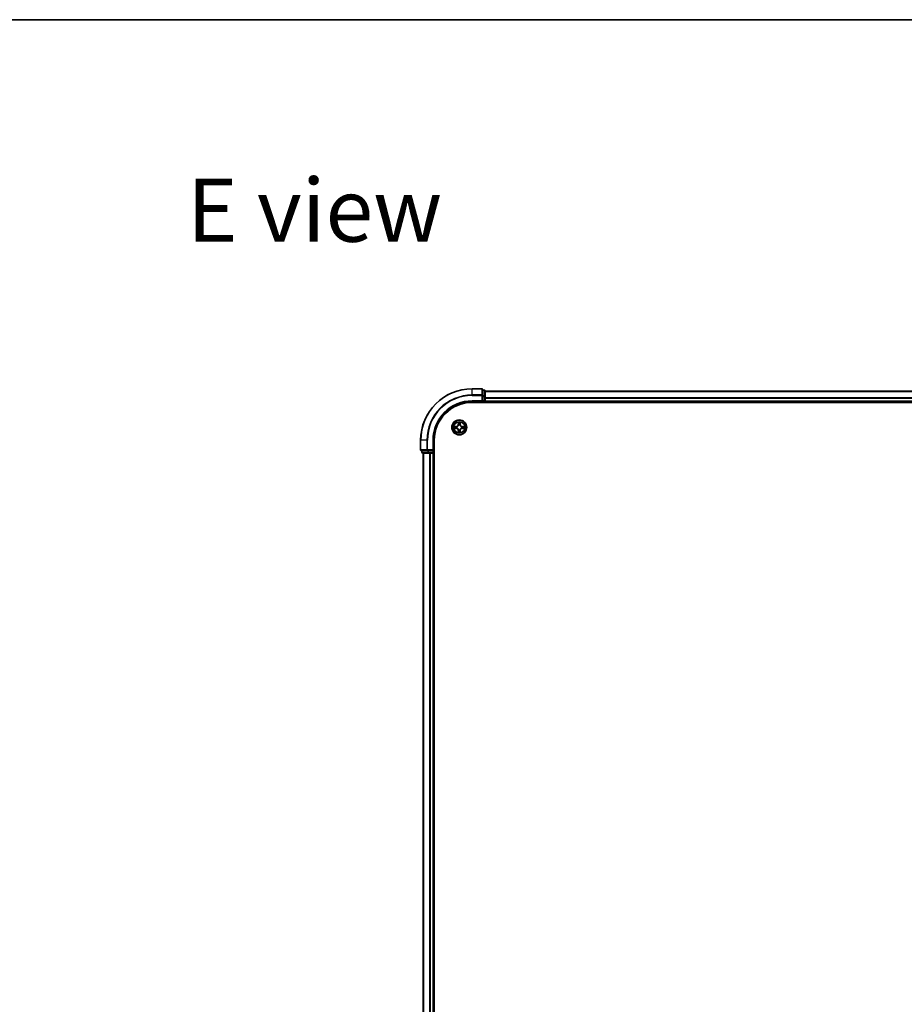
# Model space of a CAD drawing. Units: millimetres. Extents: x 36 to 10458, y 20 to 1987.
# Drawn here: x 1711 to 2054, y 1605 to 1987 of the extents above; entities that cross this region are included whole.
import ezdxf

# ---------------------------------------------------------------- set-up
doc = ezdxf.new("R2010")
doc.units = ezdxf.units.MM
doc.header["$LTSCALE"] = 2.5
for name, color, linetype, lineweight in [('Border (ISO)', 7, 'Continuous', 35), ('Symbol (ISO)', 7, 'Continuous', 18), ('Visible (ISO)', 7, 'Continuous', 35), ('Visible Narrow (ISO)', 7, 'Continuous', 25)]:
    doc.layers.add(name, color=color, linetype=linetype, lineweight=lineweight)
doc.styles.add('Note Text (TK)', font='MS PGothic.ttf')

# ---------------------------------------------------------------- blocks, each defined once
blk = doc.blocks.new('図面枠 tk図枠')
at = {"layer": 'Border (ISO)'}
blk.add_line((14.5, 289), (405.5, 289), dxfattribs=at)

msp = doc.modelspace()

# ---------------------------------------------------------------- linework, layer by layer
at = {"layer": 'Visible (ISO)'}
for p, q in [((1889.9197, 1843.7395), (1886.2197, 1843.7395)), ((1890.2197, 1841.099), (1890.2197, 1843.4395)), ((1890.9197, 1843.2395), (1890.2197, 1843.2395)), ((1891.2197, 1840.6982), (1891.2197, 1842.9395)), ((1891.2197, 1842.7395), (2271.2197, 1842.7395)), ((1886.2197, 1838.7395), (1890.2197, 1838.7395)), ((1886.2197, 1838.4395), (2276.2197, 1838.4395)), ((1889.9197, 1839.0395), (1890.2197, 1838.7395)), ((1890.2197, 1840.6982), (1890.2197, 1841.099)), ((1890.2197, 1840.6982), (1890.2197, 1839.0395)), ((1890.2197, 1838.7395), (1890.2197, 1839.0395)), ((1890.2197, 1838.7395), (1890.9197, 1838.7395)), ((1891.2197, 1839.0395), (1891.2197, 1840.6982)), ((1891.2197, 1839.0395), (1891.2197, 1838.7395)), ((1891.2197, 1838.4395), (1891.2197, 1838.7395)), ((1891.2197, 1838.7395), (2271.2197, 1838.7395)), ((1866.2197, 1823.7395), (1866.2197, 1820.0395)), ((1871.2197, 1819.7395), (1871.2197, 1823.7395)), ((1871.5197, 1363.7395), (1871.5197, 1823.7395)), ((1866.5197, 1819.7395), (1868.8602, 1819.7395)), ((1866.7197, 1819.7395), (1866.7197, 1819.0395)), ((1868.8602, 1819.7395), (1869.261, 1819.7395)), ((1870.9197, 1819.7395), (1869.261, 1819.7395)), ((1871.2197, 1819.7395), (1870.9197, 1820.0395)), ((1870.9197, 1819.7395), (1871.2197, 1819.7395)), ((1871.2197, 1819.0395), (1871.2197, 1819.7395)), ((1867.0197, 1818.7395), (1869.261, 1818.7395)), ((1867.2197, 1818.7395), (1867.2197, 1368.7395)), ((1869.261, 1818.7395), (1869.6366, 1818.7395)), ((1869.8602, 1818.7395), (1869.6366, 1818.7395)), ((1869.8602, 1818.7395), (1870.9197, 1818.7395)), ((1871.2197, 1818.7395), (1870.9197, 1818.7395)), ((1871.2197, 1818.7395), (1871.5197, 1818.7395)), ((1871.2197, 1818.7395), (1871.2197, 1368.7395))]:
    msp.add_line(p, q, dxfattribs=at)
msp.add_circle((1881.2197, 1828.7395), 2.9, dxfattribs=at)
for centre, radius, start, end in [((1886.2197, 1823.7395), 20, 90, 180), ((1889.9197, 1843.4395), 0.3, 0, 90), ((1890.9197, 1842.9395), 0.3, 0, 90), ((1886.2197, 1823.7395), 15, 90, 180), ((1886.2197, 1823.7395), 14.7, 90, 180), ((1890.9197, 1839.0395), 0.3, 270, 0), ((1881.2197, 1828.7395), 1.2295, 169.186733, 169.187283), ((1881.2197, 1828.7395), 1.2295, 190.812717, 190.813267), ((1881.2197, 1828.7395), 1.2295, 167.061604, 167.063405), ((1881.2197, 1828.7395), 1.2295, 192.936595, 192.938396), ((1881.2197, 1828.7395), 1.2295, 102.936595, 102.938396), ((1881.2197, 1828.7395), 1.2295, 257.061604, 257.063405), ((1881.2197, 1828.7395), 1.2295, 100.812717, 100.813267), ((1881.2197, 1828.7395), 1.2295, 259.186733, 259.187283), ((1881.2197, 1828.7395), 1.2295, 79.186733, 79.187283), ((1881.2197, 1828.7395), 1.2295, 280.812717, 280.813267), ((1881.2197, 1828.7395), 1.2295, 77.061604, 77.063405), ((1881.2197, 1828.7395), 1.2295, 282.936595, 282.938396), ((1881.2197, 1828.7395), 1.2295, 12.936595, 12.938396), ((1881.2197, 1828.7395), 1.2295, 347.061604, 347.063405), ((1881.2197, 1828.7395), 1.2295, 10.812717, 10.813267), ((1881.2197, 1828.7395), 1.2295, 349.186733, 349.187283), ((1866.5197, 1820.0395), 0.3, 180, 270), ((1867.0197, 1819.0395), 0.3, 180, 270), ((1870.9197, 1819.0395), 0.3, 270, 0)]:
    msp.add_arc(centre, radius, start, end, dxfattribs=at)
for points, knots in [([(1880.9191, 1830.4982), (1880.9171, 1830.5796), (1880.8711, 1830.6708), (1880.8301, 1830.7604), (1880.8297, 1830.7613), (1880.8292, 1830.7622)], [0, 0, 0, 0, 0.0320559737, 0.0320559737, 0.0323943032, 0.0323943032, 0.0323943032, 0.0323943032]), ([(1880.8292, 1830.7622), (1880.8294, 1830.7612), (1880.8297, 1830.7602), (1880.8318, 1830.7498), (1880.8338, 1830.7404), (1880.8358, 1830.7309)], [-0.03239430317, -0.03239430317, -0.03239430317, -0.03239430317, -0.03205597372, -0.03205597372, -0.02897275834, -0.02897275834, -0.02897275834, -0.02897275834]), ([(1881.6101, 1830.7622), (1881.6097, 1830.7613), (1881.6092, 1830.7604), (1881.6085, 1830.7588), (1881.6082, 1830.7581), (1881.6079, 1830.7574)], [-0.000338329447, -0.000338329447, -0.000338329447, -0.000338329447, 0, 0, 0.000241517914, 0.000241517914, 0.000241517914, 0.000241517914]), ([(1881.609, 1830.757), (1881.6092, 1830.7577), (1881.6093, 1830.7585), (1881.6097, 1830.7602), (1881.6099, 1830.7612), (1881.6101, 1830.7622)], [-0.000230599076, -0.000230599076, -0.000230599076, -0.000230599076, 0, 0, 0.000338329447, 0.000338329447, 0.000338329447, 0.000338329447]), ([(1879.2021, 1829.1289), (1879.2014, 1829.129), (1879.2007, 1829.1292), (1879.199, 1829.1295), (1879.198, 1829.1297), (1879.1969, 1829.13)], [-0.000230599076, -0.000230599076, -0.000230599076, -0.000230599076, 0, 0, 0.000338329447, 0.000338329447, 0.000338329447, 0.000338329447]), ([(1879.1969, 1829.13), (1879.1979, 1829.1295), (1879.1988, 1829.1291), (1879.2004, 1829.1284), (1879.2011, 1829.1281), (1879.2018, 1829.1277)], [-0.000338329447, -0.000338329447, -0.000338329447, -0.000338329447, 0, 0, 0.000241517914, 0.000241517914, 0.000241517914, 0.000241517914]), ([(1879.461, 1828.439), (1879.3796, 1828.4369), (1879.2884, 1828.391), (1879.1988, 1828.3499), (1879.1979, 1828.3495), (1879.1969, 1828.3491)], [0, 0, 0, 0, 0.0320559737, 0.0320559737, 0.0323943032, 0.0323943032, 0.0323943032, 0.0323943032]), ([(1879.1969, 1828.3491), (1879.198, 1828.3493), (1879.199, 1828.3495), (1879.2094, 1828.3517), (1879.2188, 1828.3537), (1879.2282, 1828.3556)], [-0.03239430317, -0.03239430317, -0.03239430317, -0.03239430317, -0.03205597372, -0.03205597372, -0.02897275834, -0.02897275834, -0.02897275834, -0.02897275834]), ([(1881.5202, 1826.9808), (1881.5222, 1826.8994), (1881.5682, 1826.8082), (1881.6092, 1826.7187), (1881.6097, 1826.7177), (1881.6101, 1826.7168)], [0, 0, 0, 0, 0.0320559737, 0.0320559737, 0.0323943032, 0.0323943032, 0.0323943032, 0.0323943032]), ([(1882.9784, 1829.0401), (1883.0597, 1829.0421), (1883.1509, 1829.0881), (1883.2405, 1829.1291), (1883.2415, 1829.1295), (1883.2424, 1829.13)], [0, 0, 0, 0, 0.0320559737, 0.0320559737, 0.0323943032, 0.0323943032, 0.0323943032, 0.0323943032]), ([(1883.2424, 1829.13), (1883.2414, 1829.1297), (1883.2403, 1829.1295), (1883.2299, 1829.1274), (1883.2205, 1829.1254), (1883.2111, 1829.1234)], [-0.03239430317, -0.03239430317, -0.03239430317, -0.03239430317, -0.03205597372, -0.03205597372, -0.02897275834, -0.02897275834, -0.02897275834, -0.02897275834]), ([(1883.2372, 1828.3502), (1883.2379, 1828.35), (1883.2386, 1828.3499), (1883.2403, 1828.3495), (1883.2414, 1828.3493), (1883.2424, 1828.3491)], [-0.000230599076, -0.000230599076, -0.000230599076, -0.000230599076, 0, 0, 0.000338329447, 0.000338329447, 0.000338329447, 0.000338329447]), ([(1883.2424, 1828.3491), (1883.2415, 1828.3495), (1883.2405, 1828.3499), (1883.2389, 1828.3507), (1883.2382, 1828.351), (1883.2376, 1828.3513)], [-0.000338329447, -0.000338329447, -0.000338329447, -0.000338329447, 0, 0, 0.000241517914, 0.000241517914, 0.000241517914, 0.000241517914]), ([(1880.8303, 1826.722), (1880.8302, 1826.7213), (1880.83, 1826.7206), (1880.8297, 1826.7189), (1880.8294, 1826.7178), (1880.8292, 1826.7168)], [-0.000230599076, -0.000230599076, -0.000230599076, -0.000230599076, 0, 0, 0.000338329447, 0.000338329447, 0.000338329447, 0.000338329447]), ([(1880.8292, 1826.7168), (1880.8297, 1826.7177), (1880.8301, 1826.7187), (1880.8308, 1826.7203), (1880.8311, 1826.7209), (1880.8314, 1826.7216)], [-0.000338329447, -0.000338329447, -0.000338329447, -0.000338329447, 0, 0, 0.000241517914, 0.000241517914, 0.000241517914, 0.000241517914]), ([(1881.6101, 1826.7168), (1881.6099, 1826.7178), (1881.6097, 1826.7189), (1881.6075, 1826.7293), (1881.6055, 1826.7387), (1881.6035, 1826.7481)], [-0.03239430317, -0.03239430317, -0.03239430317, -0.03239430317, -0.03205597372, -0.03205597372, -0.02897275834, -0.02897275834, -0.02897275834, -0.02897275834])]:
    msp.add_open_spline(points, degree=3, knots=knots, dxfattribs=at)
for points in [[(1879.2282, 1828.3556), (1879.3168, 1828.3742), (1879.4066, 1828.3929), (1879.4873, 1828.3938)], [(1880.8358, 1830.7309), (1880.8544, 1830.6424), (1880.8731, 1830.5525), (1880.874, 1830.4719)], [(1881.6035, 1826.7481), (1881.5849, 1826.8367), (1881.5663, 1826.9265), (1881.5654, 1827.0071)], [(1883.2111, 1829.1234), (1883.1225, 1829.1048), (1883.0327, 1829.0861), (1882.952, 1829.0852)]]:
    msp.add_open_spline(points, degree=3, dxfattribs=at)
at = {"layer": 'Visible Narrow (ISO)'}
for p, q in [((1886.2197, 1843.67), (1886.2197, 1843.7395)), ((1886.2197, 1843.67), (1889.9197, 1843.67)), ((1886.2197, 1841.3295), (1886.2197, 1843.67)), ((1889.9197, 1843.67), (1889.9197, 1843.7395)), ((1889.9197, 1843.67), (1889.9197, 1841.3295)), ((1890.2197, 1843.17), (1890.9197, 1843.17)), ((1890.9197, 1843.17), (1890.9197, 1843.2395)), ((1890.9197, 1843.17), (1890.9197, 1840.9286)), ((1891.2197, 1842.67), (2271.2197, 1842.67)), ((1889.9197, 1841.3295), (1886.2197, 1841.3295)), ((1886.2197, 1841.3295), (1886.2197, 1841.099)), ((1886.2197, 1841.099), (1889.9197, 1841.099)), ((1886.2197, 1839.0395), (1886.2197, 1838.7395)), ((1889.9197, 1839.0395), (1886.2197, 1839.0395)), ((1889.9197, 1841.099), (1889.9197, 1841.3295)), ((1889.9197, 1841.099), (1889.9197, 1839.0395)), ((1889.9197, 1841.099), (1890.2197, 1841.099)), ((1890.9197, 1840.9286), (1890.2197, 1840.9286)), ((1890.2197, 1840.6982), (1890.9197, 1840.6982)), ((1890.9197, 1839.0395), (1890.2197, 1839.0395)), ((1890.9197, 1840.6982), (1890.9197, 1840.9286)), ((1890.9197, 1840.6982), (1890.9197, 1839.0395)), ((1890.9197, 1840.6982), (1891.2197, 1840.6982)), ((1890.9197, 1838.7395), (1890.9197, 1839.0395)), ((1890.9197, 1839.0395), (1891.2197, 1839.0395)), ((1890.9197, 1838.7395), (1890.9197, 1838.4395)), ((1891.2197, 1840.3295), (2271.2197, 1840.3295)), ((1891.2197, 1840.099), (2271.2197, 1840.099)), ((1891.2197, 1839.0395), (2271.2197, 1839.0395)), ((1880.8292, 1830.7622), (1880.8156, 1829.9827)), ((1881.6237, 1829.9827), (1881.6101, 1830.7622)), ((1879.9765, 1829.1436), (1879.1969, 1829.13)), ((1879.1969, 1828.3491), (1879.9765, 1828.3355)), ((1879.4873, 1829.0852), (1879.9773, 1829.0938)), ((1879.9773, 1828.3853), (1879.4873, 1828.3938)), ((1879.9786, 1829.0211), (1879.6767, 1829.0698)), ((1879.6767, 1828.4093), (1879.9786, 1828.4579)), ((1879.9773, 1829.0938), (1879.9765, 1829.1436)), ((1879.9773, 1828.3853), (1879.9765, 1828.3355)), ((1879.9773, 1829.0938), (1879.9786, 1829.0211)), ((1879.9773, 1828.3853), (1879.9786, 1828.4579)), ((1880.2828, 1828.986), (1880.3034, 1828.9806)), ((1880.3034, 1828.4984), (1880.2828, 1828.493)), ((1880.8654, 1829.9818), (1880.8156, 1829.9827)), ((1880.8654, 1827.4972), (1880.8156, 1827.4963)), ((1880.8156, 1827.4963), (1880.8292, 1826.7168)), ((1880.8654, 1829.9818), (1880.874, 1830.4719)), ((1880.8654, 1829.9818), (1880.938, 1829.9806)), ((1880.8654, 1827.4972), (1880.938, 1827.4985)), ((1880.874, 1827.0071), (1880.8654, 1827.4972)), ((1880.8894, 1830.2825), (1880.938, 1829.9806)), ((1880.938, 1827.4985), (1880.8894, 1827.1966)), ((1880.9786, 1829.6558), (1880.9731, 1829.6764)), ((1880.9731, 1827.8026), (1880.9786, 1827.8232)), ((1881.4662, 1829.6764), (1881.4608, 1829.6558)), ((1881.4608, 1827.8232), (1881.4662, 1827.8026)), ((1881.5013, 1829.9806), (1881.5499, 1830.2825)), ((1881.5739, 1829.9818), (1881.5013, 1829.9806)), ((1881.5499, 1827.1966), (1881.5013, 1827.4985)), ((1881.5739, 1827.4972), (1881.5013, 1827.4985)), ((1881.5654, 1830.4719), (1881.5739, 1829.9818)), ((1881.5739, 1827.4972), (1881.5654, 1827.0071)), ((1881.5739, 1829.9818), (1881.6237, 1829.9827)), ((1881.5739, 1827.4972), (1881.6237, 1827.4963)), ((1881.6101, 1826.7168), (1881.6237, 1827.4963)), ((1882.136, 1828.9806), (1882.1566, 1828.986)), ((1882.1566, 1828.493), (1882.136, 1828.4984)), ((1882.462, 1829.0938), (1882.4607, 1829.0211)), ((1882.7626, 1829.0698), (1882.4607, 1829.0211)), ((1882.4607, 1828.4579), (1882.7626, 1828.4093)), ((1882.462, 1828.3853), (1882.4607, 1828.4579)), ((1882.462, 1829.0938), (1882.4629, 1829.1436)), ((1882.462, 1829.0938), (1882.952, 1829.0852)), ((1882.952, 1828.3938), (1882.462, 1828.3853)), ((1882.462, 1828.3853), (1882.4629, 1828.3355)), ((1883.2424, 1829.13), (1882.4629, 1829.1436)), ((1882.4629, 1828.3355), (1883.2424, 1828.3491)), ((1866.2892, 1823.7395), (1866.2197, 1823.7395)), ((1866.2892, 1820.0395), (1866.2892, 1823.7395)), ((1868.6297, 1823.7395), (1866.2892, 1823.7395)), ((1868.6297, 1823.7395), (1868.6297, 1820.0395)), ((1868.6297, 1823.7395), (1868.8602, 1823.7395)), ((1868.8602, 1820.0395), (1868.8602, 1823.7395)), ((1870.9197, 1823.7395), (1871.2197, 1823.7395)), ((1870.9197, 1823.7395), (1870.9197, 1820.0395)), ((1866.2197, 1820.0395), (1866.2892, 1820.0395)), ((1868.6297, 1820.0395), (1866.2892, 1820.0395)), ((1866.7892, 1819.0395), (1866.7892, 1819.7395)), ((1868.6297, 1820.0395), (1868.8602, 1820.0395)), ((1870.9197, 1820.0395), (1868.8602, 1820.0395)), ((1868.8602, 1819.7395), (1868.8602, 1820.0395)), ((1869.0306, 1819.7395), (1869.0306, 1819.0395)), ((1869.261, 1819.0395), (1869.261, 1819.7395)), ((1870.9197, 1819.7395), (1870.9197, 1819.0395)), ((1866.7197, 1819.0395), (1866.7892, 1819.0395)), ((1869.0306, 1819.0395), (1866.7892, 1819.0395)), ((1867.2892, 1818.7395), (1867.2892, 1368.7395)), ((1869.0306, 1819.0395), (1869.261, 1819.0395)), ((1870.9197, 1819.0395), (1869.261, 1819.0395)), ((1869.261, 1818.7395), (1869.261, 1819.0395)), ((1869.6297, 1818.7395), (1869.6297, 1368.7395)), ((1869.8602, 1818.7395), (1869.8602, 1368.7395)), ((1870.9197, 1819.0395), (1871.2197, 1819.0395)), ((1870.9197, 1818.7395), (1870.9197, 1819.0395)), ((1870.9197, 1818.7395), (1870.9197, 1368.7395)), ((1871.5197, 1819.0395), (1871.2197, 1819.0395))]:
    msp.add_line(p, q, dxfattribs=at)
for radius in [2.8677, 2.3092, 2.1415]:
    msp.add_circle((1881.2197, 1828.7395), radius, dxfattribs=at)
for centre, radius, start, end in [((1886.2197, 1823.7395), 19.9305, 90, 180), ((1886.2197, 1823.7395), 17.59, 90, 180), ((1886.2197, 1823.7395), 17.3595, 90, 180), ((1886.2197, 1823.7395), 15.3, 90, 180), ((1881.2197, 1828.7395), 2.0601, 79.074582, 100.925418), ((1881.2197, 1828.7395), 2.0601, 169.074582, 190.925418), ((1881.2197, 1828.7395), 1.6122, 169.692479, 190.307521), ((1879.9616, 1829.9976), 0.8542, 271, 359), ((1879.9616, 1827.4814), 0.8542, 1, 89), ((1879.9616, 1829.9976), 0.904, 271, 359), ((1879.9616, 1827.4814), 0.904, 1, 89), ((1881.2197, 1828.7395), 0.9688, 165.258044, 194.741956), ((1881.2197, 1828.7395), 0.9475, 165.258044, 194.741956), ((1881.2197, 1828.7395), 1.6122, 79.692479, 100.307521), ((1881.2197, 1828.7395), 1.6122, 259.692479, 280.307521), ((1881.2197, 1828.7395), 0.9688, 75.258044, 104.741956), ((1881.2197, 1828.7395), 0.9688, 255.258044, 284.741956), ((1881.2197, 1828.7395), 0.9475, 75.258044, 104.741956), ((1881.2197, 1828.7395), 0.9475, 255.258044, 284.741956), ((1882.4778, 1829.9976), 0.904, 181, 269), ((1882.4778, 1827.4814), 0.904, 91, 179), ((1882.4778, 1829.9976), 0.8542, 181, 269), ((1882.4778, 1827.4814), 0.8542, 91, 179), ((1881.2197, 1828.7395), 0.9475, 345.258044, 14.741956), ((1881.2197, 1828.7395), 0.9688, 345.258044, 14.741956), ((1881.2197, 1828.7395), 1.6122, 349.692479, 10.307521), ((1881.2197, 1828.7395), 2.0601, 349.074582, 10.925418), ((1881.2197, 1828.7395), 2.0601, 259.074582, 280.925418)]:
    msp.add_arc(centre, radius, start, end, dxfattribs=at)
for centre, major_axis, ratio, start_param, end_param in [((1889.9197, 1843.4395), (0.3, 0), 0.76822128, 0, 1.57079633), ((1890.9197, 1842.9395), (0.3, 0), 0.76822128, 0, 1.57079633), ((1889.9197, 1841.099), (0.3, 0), 0.76822128, 0, 1.57079633), ((1890.9197, 1840.6982), (0.3, 0), 0.76822128, 0, 1.57079633), ((1879.4881, 1829.0354), (0.002, 0.05), 0.54850665, 0.10442473, 1.4996069), ((1879.4881, 1828.4436), (0.002, -0.05), 0.54850665, 4.7835784, 6.17876057), ((1879.2868, 1829.0503), (0.4402, 0.0019), 0.08673359, 0.48228184, 1.09753772), ((1879.2868, 1828.4287), (0.4402, -0.0019), 0.08673359, 5.18564759, 5.80090347), ((1879.6776, 1829.02), (0.008, 0.0494), 0.89574018, 0.19731949, 1.55274262), ((1879.6776, 1828.4591), (0.008, -0.0494), 0.89574018, 4.73044269, 6.08586581), ((1879.9795, 1828.9713), (0.008, 0.0494), 0.89572054, 0.1973017, 1.54834765), ((1879.9795, 1828.5077), (0.008, -0.0494), 0.89572054, 4.73483766, 6.08588361), ((1880.3261, 1828.9746), (-0.0091, 0.0492), 0.87684641, 0.18229136, 1.17990219), ((1880.3261, 1828.5044), (-0.0091, -0.0492), 0.87684642, 5.10328313, 6.10089396), ((1880.3261, 1828.9746), (-0.0149, 0.0477), 0.41070123, 0.09573579, 1.31868747), ((1880.3261, 1828.5044), (-0.0149, -0.0477), 0.41070123, 4.96449783, 6.18744952), ((1880.9238, 1830.471), (-0.05, -0.002), 0.54850665, 4.7835784, 6.17876057), ((1880.9088, 1830.6724), (0.0019, 0.4402), 0.08673359, 2.04405494, 2.65931081), ((1880.9088, 1826.8066), (0.0019, -0.4402), 0.08673359, 3.62387449, 4.23913037), ((1880.9238, 1827.008), (-0.05, 0.002), 0.54850665, 0.10442473, 1.4996069), ((1880.9392, 1830.2816), (-0.0494, -0.008), 0.89574018, 4.73044269, 6.08586581), ((1880.9392, 1827.1974), (-0.0494, 0.008), 0.89574018, 0.19731949, 1.55274262), ((1880.9845, 1829.6331), (-0.0492, 0.0091), 0.87684642, 5.10328313, 6.10089396), ((1880.9845, 1829.6331), (-0.0477, 0.0149), 0.41070123, 4.96449783, 6.18744952), ((1880.9845, 1827.8459), (-0.0492, -0.0091), 0.87684641, 0.18229136, 1.17990219), ((1880.9845, 1827.8459), (-0.0477, -0.0149), 0.41070123, 0.09573579, 1.31868747), ((1880.9878, 1829.9797), (-0.0494, -0.008), 0.89572054, 4.73483766, 6.08588361), ((1880.9878, 1827.4993), (-0.0494, 0.008), 0.89572054, 0.1973017, 1.54834765), ((1881.4515, 1829.9797), (0.0494, -0.008), 0.89572054, 0.1973017, 1.54834765), ((1881.4515, 1827.4993), (0.0494, 0.008), 0.89572054, 4.73483766, 6.08588361), ((1881.4548, 1829.6331), (0.0477, 0.0149), 0.41070123, 0.09573579, 1.31868747), ((1881.4548, 1827.8459), (0.0477, -0.0149), 0.41070123, 4.96449783, 6.18744952), ((1881.4548, 1829.6331), (0.0492, 0.0091), 0.87684641, 0.18229136, 1.17990219), ((1881.4548, 1827.8459), (0.0492, -0.0091), 0.87684642, 5.10328313, 6.10089396), ((1881.5001, 1830.2816), (0.0494, -0.008), 0.89574018, 0.19731949, 1.55274262), ((1881.5001, 1827.1974), (0.0494, 0.008), 0.89574018, 4.73044269, 6.08586581), ((1881.5156, 1830.471), (0.05, -0.002), 0.54850665, 0.10442473, 1.4996069), ((1881.5156, 1827.008), (0.05, 0.002), 0.54850665, 4.7835784, 6.17876057), ((1881.5305, 1830.6724), (0.0019, -0.4402), 0.08673359, 0.48228184, 1.09753772), ((1881.5305, 1826.8066), (0.0019, 0.4402), 0.08673359, 5.18564759, 5.80090347), ((1882.1133, 1828.9746), (0.0091, 0.0492), 0.87684642, 5.10328313, 6.10089396), ((1882.1133, 1828.9746), (0.0149, 0.0477), 0.41070123, 4.96449783, 6.18744952), ((1882.1133, 1828.5044), (0.0149, -0.0477), 0.41070123, 0.09573579, 1.31868747), ((1882.1133, 1828.5044), (0.0091, -0.0492), 0.87684641, 0.18229136, 1.17990219), ((1882.4599, 1828.9713), (-0.008, 0.0494), 0.89572054, 4.73483766, 6.08588361), ((1882.4599, 1828.5077), (-0.008, -0.0494), 0.89572054, 0.1973017, 1.54834765), ((1883.1525, 1829.0503), (0.4402, -0.0019), 0.08673359, 2.04405494, 2.65931081), ((1882.7618, 1829.02), (-0.008, 0.0494), 0.89574018, 4.73044269, 6.08586581), ((1882.7618, 1828.4591), (-0.008, -0.0494), 0.89574018, 0.19731949, 1.55274262), ((1883.1525, 1828.4287), (0.4402, 0.0019), 0.08673359, 3.62387449, 4.23913037), ((1882.9512, 1829.0354), (-0.002, 0.05), 0.54850665, 4.7835784, 6.17876057), ((1882.9512, 1828.4436), (-0.002, -0.05), 0.54850665, 0.10442473, 1.4996069), ((1866.5197, 1820.0395), (0, -0.3), 0.76822128, 4.71238898, 6.28318531), ((1868.8602, 1820.0395), (0, -0.3), 0.76822128, 4.71238898, 6.28318531), ((1867.0197, 1819.0395), (0, -0.3), 0.76822128, 4.71238898, 6.28318531), ((1869.261, 1819.0395), (0, -0.3), 0.76822128, 4.71238898, 6.28318531)]:
    msp.add_ellipse(centre, major_axis=major_axis, ratio=ratio, start_param=start_param, end_param=end_param, dxfattribs=at)
for points in [[(1881.6079, 1830.7574), (1881.5675, 1830.6694), (1881.5222, 1830.579), (1881.5202, 1830.4982)], [(1881.5654, 1830.4719), (1881.5664, 1830.5605), (1881.5888, 1830.6601), (1881.609, 1830.757)], [(1879.2018, 1829.1277), (1879.2898, 1829.0874), (1879.3802, 1829.0421), (1879.461, 1829.0401)], [(1879.4873, 1829.0852), (1879.3987, 1829.0862), (1879.299, 1829.1086), (1879.2021, 1829.1289)], [(1879.461, 1829.0401), (1879.5345, 1829.0382), (1879.5949, 1829.0341), (1879.6335, 1829.028)], [(1879.6335, 1828.451), (1879.5949, 1828.4449), (1879.5345, 1828.4408), (1879.461, 1828.439)], [(1879.6335, 1829.028), (1879.7341, 1829.0118), (1879.8348, 1828.9957), (1879.9354, 1828.9796)], [(1879.9354, 1828.4995), (1879.8348, 1828.4833), (1879.7341, 1828.4672), (1879.6335, 1828.451)], [(1879.9354, 1828.9796), (1880.0473, 1828.9616), (1880.1616, 1828.9614), (1880.2828, 1828.986)], [(1880.2828, 1828.493), (1880.1616, 1828.5176), (1880.0473, 1828.5174), (1879.9354, 1828.4995)], [(1880.3094, 1829.0216), (1880.1941, 1829.0012), (1880.0851, 1829.003), (1879.9786, 1829.0211)], [(1879.9786, 1828.4579), (1880.0851, 1828.476), (1880.1941, 1828.4778), (1880.3094, 1828.4575)], [(1880.874, 1827.0071), (1880.873, 1826.9185), (1880.8505, 1826.8189), (1880.8303, 1826.722)], [(1880.8314, 1826.7216), (1880.8718, 1826.8096), (1880.9171, 1826.9001), (1880.9191, 1826.9808)], [(1880.9312, 1830.3257), (1880.9251, 1830.3642), (1880.921, 1830.4247), (1880.9191, 1830.4982)], [(1880.9191, 1826.9808), (1880.921, 1827.0544), (1880.9251, 1827.1148), (1880.9312, 1827.1534)], [(1880.9796, 1830.0237), (1880.9635, 1830.1244), (1880.9474, 1830.225), (1880.9312, 1830.3257)], [(1880.9312, 1827.1534), (1880.9474, 1827.254), (1880.9635, 1827.3546), (1880.9796, 1827.4553)], [(1880.938, 1829.9806), (1880.9562, 1829.8741), (1880.9579, 1829.7651), (1880.9376, 1829.6498)], [(1880.9376, 1827.8292), (1880.9579, 1827.7139), (1880.9562, 1827.6049), (1880.938, 1827.4985)], [(1880.9731, 1829.6764), (1880.9978, 1829.7976), (1880.9975, 1829.9118), (1880.9796, 1830.0237)], [(1880.9796, 1827.4553), (1880.9975, 1827.5672), (1880.9978, 1827.6815), (1880.9731, 1827.8026)], [(1881.4597, 1830.0237), (1881.4418, 1829.9118), (1881.4416, 1829.7976), (1881.4662, 1829.6764)], [(1881.4662, 1827.8026), (1881.4416, 1827.6815), (1881.4418, 1827.5672), (1881.4597, 1827.4553)], [(1881.5081, 1830.3257), (1881.492, 1830.225), (1881.4758, 1830.1244), (1881.4597, 1830.0237)], [(1881.4597, 1827.4553), (1881.4758, 1827.3546), (1881.492, 1827.254), (1881.5081, 1827.1534)], [(1881.5017, 1829.6498), (1881.4814, 1829.7651), (1881.4832, 1829.8741), (1881.5013, 1829.9806)], [(1881.5013, 1827.4985), (1881.4832, 1827.6049), (1881.4814, 1827.7139), (1881.5017, 1827.8292)], [(1881.5202, 1830.4982), (1881.5184, 1830.4247), (1881.5142, 1830.3642), (1881.5081, 1830.3257)], [(1881.5081, 1827.1534), (1881.5142, 1827.1148), (1881.5184, 1827.0544), (1881.5202, 1826.9808)], [(1882.4607, 1829.0211), (1882.3543, 1829.003), (1882.2453, 1829.0012), (1882.13, 1829.0216)], [(1882.13, 1828.4575), (1882.2453, 1828.4778), (1882.3543, 1828.476), (1882.4607, 1828.4579)], [(1882.1566, 1828.986), (1882.2777, 1828.9614), (1882.392, 1828.9616), (1882.5039, 1828.9796)], [(1882.5039, 1828.4995), (1882.392, 1828.5174), (1882.2777, 1828.5176), (1882.1566, 1828.493)], [(1882.5039, 1828.9796), (1882.6045, 1828.9957), (1882.7052, 1829.0118), (1882.8058, 1829.028)], [(1882.8058, 1828.451), (1882.7052, 1828.4672), (1882.6045, 1828.4833), (1882.5039, 1828.4995)], [(1882.8058, 1829.028), (1882.8444, 1829.0341), (1882.9048, 1829.0382), (1882.9784, 1829.0401)], [(1882.9784, 1828.439), (1882.9048, 1828.4408), (1882.8444, 1828.4449), (1882.8058, 1828.451)], [(1882.952, 1828.3938), (1883.0406, 1828.3928), (1883.1403, 1828.3704), (1883.2372, 1828.3502)], [(1883.2376, 1828.3513), (1883.1496, 1828.3916), (1883.0591, 1828.437), (1882.9784, 1828.439)]]:
    msp.add_open_spline(points, degree=3, dxfattribs=at)
for points, knots in [([(1880.3034, 1828.9806), (1880.3874, 1829.0079), (1880.5532, 1829.0849), (1880.7644, 1829.2684), (1880.9044, 1829.4685), (1880.9581, 1829.5928), (1880.9786, 1829.6558)], [-0.174866013, -0.174866013, -0.174866013, -0.174866013, -0.145995309, -0.117124605, -0.095471577, -0.073818549, -0.073818549, -0.073818549, -0.073818549]), ([(1880.9786, 1827.8232), (1880.9513, 1827.9073), (1880.8742, 1828.073), (1880.6908, 1828.2843), (1880.4907, 1828.4243), (1880.3664, 1828.4779), (1880.3034, 1828.4984)], [-0.174866013, -0.174866013, -0.174866013, -0.174866013, -0.145995309, -0.117124605, -0.095471577, -0.073818549, -0.073818549, -0.073818549, -0.073818549]), ([(1880.9376, 1829.6498), (1880.919, 1829.5899), (1880.8701, 1829.4718), (1880.7429, 1829.2839), (1880.5469, 1829.1163), (1880.3893, 1829.0464), (1880.3094, 1829.0216)], [0.073818549, 0.073818549, 0.073818549, 0.073818549, 0.095471577, 0.117124605, 0.145995309, 0.174866013, 0.174866013, 0.174866013, 0.174866013]), ([(1880.3094, 1828.4575), (1880.3693, 1828.4389), (1880.4874, 1828.39), (1880.6753, 1828.2628), (1880.8429, 1828.0668), (1880.9128, 1827.9091), (1880.9376, 1827.8292)], [0.073818549, 0.073818549, 0.073818549, 0.073818549, 0.095471577, 0.117124605, 0.145995309, 0.174866013, 0.174866013, 0.174866013, 0.174866013]), ([(1881.4608, 1829.6558), (1881.4881, 1829.5718), (1881.5651, 1829.406), (1881.7486, 1829.1947), (1881.9487, 1829.0548), (1882.0729, 1829.0011), (1882.136, 1828.9806)], [-0.174866013, -0.174866013, -0.174866013, -0.174866013, -0.145995309, -0.117124605, -0.095471577, -0.073818549, -0.073818549, -0.073818549, -0.073818549]), ([(1882.136, 1828.4984), (1882.0519, 1828.4711), (1881.8862, 1828.3941), (1881.6749, 1828.2106), (1881.5349, 1828.0105), (1881.4812, 1827.8862), (1881.4608, 1827.8232)], [-0.174866013, -0.174866013, -0.174866013, -0.174866013, -0.145995309, -0.117124605, -0.095471577, -0.073818549, -0.073818549, -0.073818549, -0.073818549]), ([(1882.13, 1829.0216), (1882.07, 1829.0402), (1881.9519, 1829.0891), (1881.7641, 1829.2163), (1881.5965, 1829.4123), (1881.5265, 1829.5699), (1881.5017, 1829.6498)], [0.073818549, 0.073818549, 0.073818549, 0.073818549, 0.095471577, 0.117124605, 0.145995309, 0.174866013, 0.174866013, 0.174866013, 0.174866013]), ([(1881.5017, 1827.8292), (1881.5203, 1827.8892), (1881.5692, 1828.0073), (1881.6964, 1828.1951), (1881.8924, 1828.3627), (1882.05, 1828.4327), (1882.13, 1828.4575)], [0.073818549, 0.073818549, 0.073818549, 0.073818549, 0.095471577, 0.117124605, 0.145995309, 0.174866013, 0.174866013, 0.174866013, 0.174866013])]:
    msp.add_open_spline(points, degree=3, knots=knots, dxfattribs=at)

# ---------------------------------------------------------------- block references
at = {"xscale": 7, "yscale": 7, "zscale": 7}
msp.add_blockref('図面枠 tk図枠', (922.25, -36), dxfattribs=at)

# ---------------------------------------------------------------- texts
at = {"layer": 'Symbol (ISO)', "color": 7, "insert": (1775.48, 1913.0625), "char_height": 24.5, "attachment_point": 4, "line_spacing_factor": 1.5, "style": 'Note Text (TK)'}
msp.add_mtext('\\fＭＳ Ｐゴシック|b0|i0;{\\H24.5000;E view}', dxfattribs=at)

doc.saveas('drawing.dxf')
